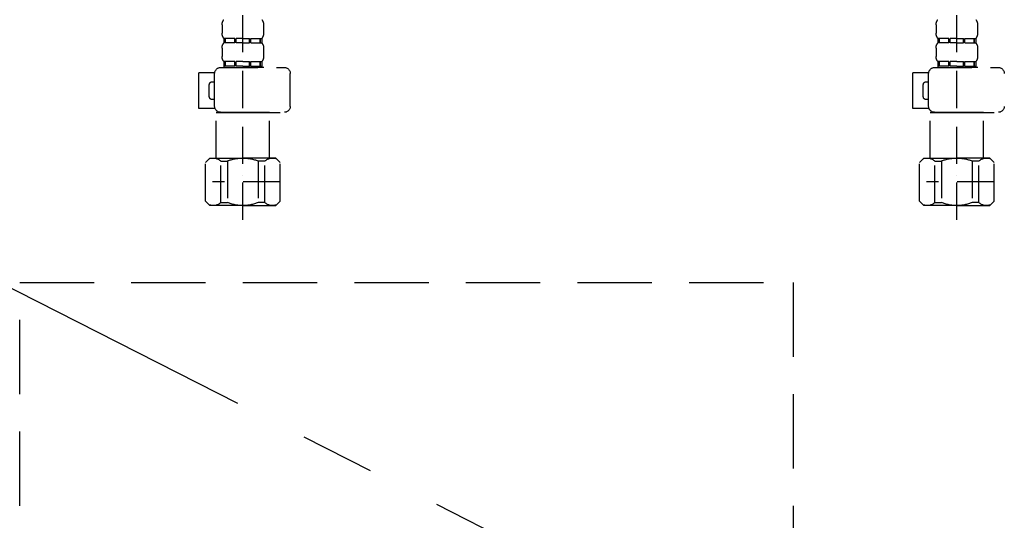
# Model space of a CAD drawing. Extents: x 0 to 26473, y -25 to 8845.
# Drawn here: x 1272 to 1602, y 2424 to 2592 of the extents above; entities that cross this region are included whole.
import ezdxf

# ---------------------------------------------------------------- set-up
doc = ezdxf.new("R2010")
doc.units = 0
doc.header["$LTSCALE"] = 50
doc.header["$MEASUREMENT"] = 0
for name, pattern in [('CENTER', [2, 1.25, -0.25, 0.25, -0.25]), ('DASHED', [0.75, 0.5, -0.25]), ('HIDDEN', [0.375, 0.25, -0.125])]:
    doc.linetypes.add(name, pattern=pattern)
for name, color, linetype in [('121-キャビネット（中）', 253, 'HIDDEN'), ('123-扉向き', 231, 'CENTER'), ('150-機器', 8, 'CONTINUOUS')]:
    doc.layers.add(name, color=color, linetype=linetype)

# ---------------------------------------------------------------- blocks, each defined once
blk = doc.blocks.new('F402_S')
at = {"layer": '150-機器', "color": 13, "linetype": 'DASHED', "ltscale": 0.5}
for p, q in [((-120, -402.9), (-120, -308.59)), ((120, -402.9), (120, -308.59)), ((-126.98, -337.46), (-126.98, -340.26)), ((-113.02, -337.46), (-113.02, -340.26)), ((113.02, -337.46), (113.02, -340.26)), ((126.98, -337.46), (126.98, -340.26)), ((-126.38, -342), (-126.38, -343.5)), ((-125.99, -342), (-126.38, -342)), ((-125.99, -343.5), (-126.38, -343.5)), ((-125.99, -343.5), (-125.99, -342)), ((-125.8, -343.5), (-125.8, -342)), ((-122.67, -342), (-125.8, -342)), ((-122.67, -343.5), (-125.8, -343.5)), ((-122.67, -343.5), (-122.67, -342)), ((-122.21, -343.5), (-122.21, -342)), ((-120, -342), (-122.21, -342)), ((-120, -343.5), (-122.21, -343.5)), ((-120, -342), (-117.79, -342)), ((-120, -343.5), (-117.79, -343.5)), ((-117.79, -343.5), (-117.79, -342)), ((-117.33, -343.5), (-117.33, -342)), ((-117.33, -342), (-114.2, -342)), ((-117.33, -343.5), (-114.2, -343.5)), ((-114.2, -343.5), (-114.2, -342)), ((-114.01, -343.5), (-114.01, -342)), ((-114.01, -342), (-113.62, -342)), ((-114.01, -343.5), (-113.62, -343.5)), ((-113.62, -342), (-113.62, -343.5)), ((113.62, -342), (113.62, -343.5)), ((114.01, -342), (113.62, -342)), ((114.01, -343.5), (113.62, -343.5)), ((114.01, -343.5), (114.01, -342)), ((114.2, -343.5), (114.2, -342)), ((117.33, -342), (114.2, -342)), ((117.33, -343.5), (114.2, -343.5)), ((117.33, -343.5), (117.33, -342)), ((117.79, -343.5), (117.79, -342)), ((120, -342), (117.79, -342)), ((120, -343.5), (117.79, -343.5)), ((120, -342), (122.21, -342)), ((120, -343.5), (122.21, -343.5)), ((122.21, -343.5), (122.21, -342)), ((122.67, -343.5), (122.67, -342)), ((122.67, -342), (125.8, -342)), ((122.67, -343.5), (125.8, -343.5)), ((125.8, -343.5), (125.8, -342)), ((125.99, -343.5), (125.99, -342)), ((125.99, -342), (126.38, -342)), ((125.99, -343.5), (126.38, -343.5)), ((126.38, -342), (126.38, -343.5)), ((-126.98, -345.24), (-126.98, -348.03)), ((-113.02, -345.24), (-113.02, -348.03)), ((113.02, -345.24), (113.02, -348.03)), ((126.98, -345.24), (126.98, -348.03)), ((-125.99, -349.78), (-126.38, -349.78)), ((-126.38, -349.78), (-126.38, -351.78)), ((-125.99, -351.28), (-125.99, -349.78)), ((-122.67, -349.78), (-125.8, -349.78)), ((-125.8, -351.28), (-125.8, -349.78)), ((-122.67, -351.28), (-122.67, -349.78)), ((-120, -349.78), (-122.21, -349.78)), ((-122.21, -351.28), (-122.21, -349.78)), ((-120, -349.78), (-117.79, -349.78)), ((-117.79, -351.28), (-117.79, -349.78)), ((-117.33, -349.78), (-114.2, -349.78)), ((-117.33, -351.28), (-117.33, -349.78)), ((-114.2, -351.28), (-114.2, -349.78)), ((-114.01, -349.78), (-113.62, -349.78)), ((-114.01, -351.28), (-114.01, -349.78)), ((-113.62, -349.78), (-113.62, -351.78)), ((114.01, -349.78), (113.62, -349.78)), ((113.62, -349.78), (113.62, -351.78)), ((114.01, -351.28), (114.01, -349.78)), ((117.33, -349.78), (114.2, -349.78)), ((114.2, -351.28), (114.2, -349.78)), ((117.33, -351.28), (117.33, -349.78)), ((120, -349.78), (117.79, -349.78)), ((117.79, -351.28), (117.79, -349.78)), ((120, -349.78), (122.21, -349.78)), ((122.21, -351.28), (122.21, -349.78)), ((122.67, -349.78), (125.8, -349.78)), ((122.67, -351.28), (122.67, -349.78)), ((125.8, -351.28), (125.8, -349.78)), ((125.99, -349.78), (126.38, -349.78)), ((125.99, -351.28), (125.99, -349.78)), ((126.38, -349.78), (126.38, -351.78)), ((-112.52, -351.78), (-133.96, -351.78)), ((-127.08, -351.78), (-120, -351.78)), ((-125.99, -351.28), (-126.38, -351.28)), ((-122.67, -351.28), (-125.8, -351.28)), ((-120, -351.28), (-122.21, -351.28)), ((-120, -351.28), (-117.79, -351.28)), ((-117.33, -351.28), (-114.2, -351.28)), ((-114.01, -351.28), (-113.62, -351.28)), ((-110.54, -353.57), (-105.24, -353.57)), ((-110.53, -364.84), (-110.53, -353.77)), ((-105.24, -365.54), (-105.24, -353.57)), ((104.04, -364.84), (104.04, -353.77)), ((127.48, -351.78), (106.04, -351.78)), ((112.92, -351.78), (120, -351.78)), ((114.01, -351.28), (113.62, -351.28)), ((117.33, -351.28), (114.2, -351.28)), ((120, -351.28), (117.79, -351.28)), ((120, -351.28), (122.21, -351.28)), ((122.67, -351.28), (125.8, -351.28)), ((125.99, -351.28), (126.38, -351.28)), ((129.46, -353.57), (134.76, -353.57)), ((129.47, -364.84), (129.47, -353.77)), ((134.76, -365.54), (134.76, -353.57)), ((-109.73, -356.56), (-110.53, -356.56)), ((130.27, -356.56), (129.47, -356.56)), ((-108.73, -361.55), (-108.73, -357.56)), ((131.27, -361.55), (131.27, -357.56)), ((-110.53, -362.55), (-109.73, -362.55)), ((129.47, -362.55), (130.27, -362.55)), ((-120, -366.84), (-133.96, -366.84)), ((-128.88, -366.84), (-128.98, -366.93)), ((-128.98, -366.93), (-120, -366.93)), ((-128.98, -382.19), (-128.98, -366.93)), ((-120, -366.84), (-112.52, -366.84)), ((-111.02, -366.93), (-120, -366.93)), ((-111.12, -366.84), (-111.02, -366.93)), ((-111.02, -382.19), (-111.02, -366.93)), ((-110.65, -365.54), (-105.24, -365.54)), ((120, -366.84), (106.04, -366.84)), ((111.12, -366.84), (111.02, -366.93)), ((111.02, -366.93), (120, -366.93)), ((111.02, -382.19), (111.02, -366.93)), ((120, -366.84), (127.48, -366.84)), ((128.98, -366.93), (120, -366.93)), ((128.88, -366.84), (128.98, -366.93)), ((128.98, -382.19), (128.98, -366.93)), ((129.35, -365.54), (134.76, -365.54)), ((-132.57, -383.69), (-131.07, -382.19)), ((-132.57, -396.66), (-132.57, -383.69)), ((-131.07, -382.19), (-120, -382.19)), ((-129.93, -382.19), (-120, -382.19)), ((-127.37, -383.19), (-125.13, -383.19)), ((-127.37, -397.15), (-127.37, -383.19)), ((-125.13, -383.19), (-125.13, -397.15)), ((-110.07, -382.19), (-120, -382.19)), ((-108.93, -382.19), (-120, -382.19)), ((-112.63, -383.19), (-114.87, -383.19)), ((-114.87, -383.19), (-114.87, -397.15)), ((-112.63, -397.15), (-112.63, -383.19)), ((-107.43, -383.69), (-108.93, -382.19)), ((-107.43, -396.66), (-107.43, -383.69)), ((107.43, -383.69), (108.93, -382.19)), ((107.43, -396.66), (107.43, -383.69)), ((108.93, -382.19), (120, -382.19)), ((110.07, -382.19), (120, -382.19)), ((112.63, -383.19), (114.87, -383.19)), ((112.63, -397.15), (112.63, -383.19)), ((114.87, -383.19), (114.87, -397.15)), ((129.93, -382.19), (120, -382.19)), ((131.07, -382.19), (120, -382.19)), ((127.37, -383.19), (125.13, -383.19)), ((125.13, -383.19), (125.13, -397.15)), ((127.37, -397.15), (127.37, -383.19)), ((132.57, -383.69), (131.07, -382.19)), ((132.57, -396.66), (132.57, -383.69)), ((-132.57, -390.17), (-109.78, -390.17)), ((-120, -388.18), (-119.96, -388.18)), ((107.43, -390.17), (130.22, -390.17)), ((120, -388.18), (120.04, -388.18)), ((-132.57, -396.66), (-131.07, -398.15)), ((-127.37, -397.15), (-125.13, -397.15)), ((-112.63, -397.15), (-114.87, -397.15)), ((-107.43, -396.66), (-108.93, -398.15)), ((107.43, -396.66), (108.93, -398.15)), ((112.63, -397.15), (114.87, -397.15)), ((127.37, -397.15), (125.13, -397.15)), ((132.57, -396.66), (131.07, -398.15)), ((-120, -398.15), (-131.07, -398.15)), ((-120, -398.15), (-108.93, -398.15)), ((120, -398.15), (108.93, -398.15)), ((120, -398.15), (131.07, -398.15))]:
    blk.add_line(p, q, dxfattribs=at)
for centre, radius, start, end in [((-124.14, -337.46), 2.84, 142.1507, 180), ((-115.86, -337.46), 2.84, 0, 37.8493), ((115.86, -337.46), 2.84, 142.1507, 180), ((124.14, -337.46), 2.84, 0, 37.8493), ((-124.14, -340.26), 2.84, 180, 217.8493), ((-115.86, -340.26), 2.84, 322.1507, 0), ((115.86, -340.26), 2.84, 180, 217.8493), ((124.14, -340.26), 2.84, 322.1507, 0), ((-124.14, -345.24), 2.84, 142.1507, 180), ((-115.86, -345.24), 2.84, 0, 37.8493), ((115.86, -345.24), 2.84, 142.1507, 180), ((124.14, -345.24), 2.84, 0, 37.8493), ((-124.14, -348.03), 2.84, 180, 217.8493), ((-115.86, -348.03), 2.84, 322.1507, 0), ((115.86, -348.03), 2.84, 180, 217.8493), ((124.14, -348.03), 2.84, 322.1507, 0), ((-133.96, -353.77), 1.99, 90, 180), ((-112.52, -353.77), 1.99, 0, 90), ((106.04, -353.77), 1.99, 90, 180), ((127.48, -353.77), 1.99, 0, 90), ((-109.73, -357.56), 0.997, 0, 90), ((130.27, -357.56), 0.997, 0, 90), ((-109.73, -361.55), 0.997, 270, 0), ((130.27, -361.55), 0.997, 270, 0), ((-133.96, -364.84), 1.99, 180.001, 270), ((-112.52, -364.84), 1.99, 270, 359.999), ((106.04, -364.84), 1.99, 180.001, 270), ((127.48, -364.84), 1.99, 270, 359.999), ((-129.97, -386.08), 3.89, 48.036, 110.221), ((-120.03, -396.08), 13.89, 89.864, 111.555), ((-119.97, -396.08), 13.89, 68.445, 90.136), ((-110.03, -386.08), 3.89, 69.779, 131.964), ((110.03, -386.08), 3.89, 48.036, 110.221), ((119.97, -396.08), 13.89, 89.864, 111.555), ((120.03, -396.08), 13.89, 68.445, 90.136), ((129.97, -386.08), 3.89, 69.779, 131.964), ((-129.97, -394.26), 3.89, 249.779, 311.964), ((-120, -384.43), 13.72, 248.018, 270), ((-120, -384.43), 13.72, 270, 291.982), ((-110.03, -394.26), 3.89, 228.036, 290.221), ((110.03, -394.26), 3.89, 249.779, 311.964), ((120, -384.43), 13.72, 248.018, 270), ((120, -384.43), 13.72, 270, 291.982), ((129.97, -394.26), 3.89, 228.036, 290.221)]:
    blk.add_arc(centre, radius, start, end, dxfattribs=at)
blk = doc.blocks.new('包丁差し_S')
at = {"layer": '121-キャビネット（中）', "color": 13, "ltscale": 2}
blk.add_lwpolyline([(-122.01, -233), (121.99, -233, 0.414214), (129.99, -225), (129.99, 0), (-130.01, 0), (-130.01, -225, 0.414214)], format="xyb", close=True, dxfattribs=at)

msp = doc.modelspace()

# ---------------------------------------------------------------- linework, layer by layer
at = {"layer": '123-扉向き', "ltscale": 2}
msp.add_line((876.53, 2700.58), (1926.53, 2167.88), dxfattribs=at)

# ---------------------------------------------------------------- block references
at = {"layer": '150-機器', "xscale": -1}
for name, p in [('F402_S', (1466.53, 2927.58)), ('包丁差し_S', (1401.52, 2503.58))]:
    msp.add_blockref(name, p, dxfattribs=at)

doc.saveas('drawing.dxf')
